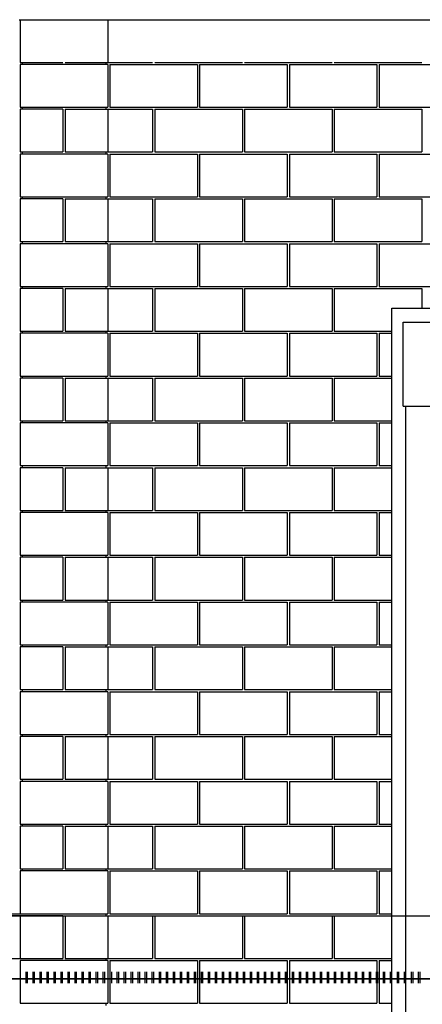
# Model space of a CAD drawing. Extents: x 4.1 to 60.1, y 13 to 27.9.
# Drawn here: x 23.9 to 25.4, y 15.7 to 19.3 of the extents above; entities that cross this region are included whole.
import ezdxf

# ---------------------------------------------------------------- set-up
doc = ezdxf.new("R2010")
doc.units = 0
doc.linetypes.add('CENTERLINE', pattern=[0])
doc.layers.get('0').update_dxf_attribs({"linetype": 'CONTINUOUS'})
for name, color, linetype in [('BLOCK', 251, 'CONTINUOUS'), ('CENTERLINE', 7, 'CENTERLINE'), ('LBLOCK', 9, 'CONTINUOUS'), ('LDRFRM', 9, 'CONTINUOUS'), ('LSTEEL', 9, 'CONTINUOUS'), ('LWDWFRM', 9, 'CONTINUOUS'), ('SHEETTITLE', 5, 'CONTINUOUS')]:
    doc.layers.add(name, color=color, linetype=linetype)

# ---------------------------------------------------------------- blocks, each defined once
blk = doc.blocks.new('*X')
at = {"color": 0}
for p, q in [((61.25, -12.01), (61.25, -10.01)), ((62.5, -12.01), (62.5, -10.01)), ((63.75, -12.01), (63.75, -10.01)), ((65, -12.01), (65, -10.01)), ((66.25, -12.01), (66.25, -10.01)), ((67.5, -12.01), (67.5, -10.01)), ((68.75, -12.01), (68.75, -10.01)), ((70, -12.01), (70, -10.01)), ((71.25, -12.01), (71.25, -10.01)), ((72.5, -12.01), (72.5, -10.01)), ((73.75, -12.01), (73.75, -10.01)), ((75, -12.01), (75, -10.01)), ((76.25, -12.01), (76.25, -10.01)), ((77.5, -12.01), (77.5, -10.01)), ((78.75, -12.01), (78.75, -10.01)), ((80, -12.01), (80, -10.01)), ((81.25, -12.01), (81.25, -10.01)), ((82.5, -12.01), (82.5, -10.01)), ((83.75, -12.01), (83.75, -10.01)), ((85, -12.01), (85, -10.01)), ((86.25, -12.01), (86.25, -10.01)), ((87.5, -12.01), (87.5, -10.01)), ((88.75, -12.01), (88.75, -10.01)), ((90, -12.01), (90, -10.01)), ((91.25, -12.01), (91.25, -10.01)), ((92.5, -12.01), (92.5, -10.01)), ((93.75, -12.01), (93.75, -10.01)), ((95, -12.01), (95, -10.01)), ((96.25, -12.01), (96.25, -10.01)), ((97.5, -12.01), (97.5, -10.01)), ((98.75, -12.01), (98.75, -10.01)), ((100, -12.01), (100, -10.01)), ((101.25, -12.01), (101.25, -10.01)), ((102.5, -12.01), (102.5, -10.01)), ((103.75, -12.01), (103.75, -10.01)), ((105, -12.01), (105, -10.01)), ((106.25, -12.01), (106.25, -10.01)), ((107.5, -12.01), (107.5, -10.01)), ((108.75, -12.01), (108.75, -10.01)), ((110, -12.01), (110, -10.01)), ((111.25, -12.01), (111.25, -10.01)), ((112.5, -12.01), (112.5, -10.01)), ((113.75, -12.01), (113.75, -10.01)), ((115, -12.01), (115, -10.01)), ((116.25, -12.01), (116.25, -10.01)), ((117.5, -12.01), (117.5, -10.01)), ((118.75, -12.01), (118.75, -10.01)), ((120, -12.01), (120, -10.01)), ((121.25, -12.01), (121.25, -10.01)), ((122.5, -12.01), (122.5, -10.01)), ((123.75, -12.01), (123.75, -10.01)), ((125, -12.01), (125, -10.01)), ((126.25, -12.01), (126.25, -10.01)), ((127.5, -12.01), (127.5, -10.01)), ((128.75, -12.01), (128.75, -10.01)), ((130, -12.01), (130, -10.01)), ((131.25, -12.01), (131.25, -10.01)), ((252.5, -12.01), (252.5, -10.01)), ((253.75, -12.01), (253.75, -10.01)), ((255, -12.01), (255, -10.01)), ((256.25, -12.01), (256.25, -10.01)), ((257.5, -12.01), (257.5, -10.01)), ((258.75, -12.01), (258.75, -10.01)), ((260, -12.01), (260, -10.01)), ((261.25, -12.01), (261.25, -10.01)), ((262.5, -12.01), (262.5, -10.01)), ((263.75, -12.01), (263.75, -10.01)), ((265, -12.01), (265, -10.01)), ((266.25, -12.01), (266.25, -10.01)), ((267.5, -12.01), (267.5, -10.01)), ((268.75, -12.01), (268.75, -10.01)), ((270, -12.01), (270, -10.01)), ((271.25, -12.01), (271.25, -10.01)), ((272.5, -12.01), (272.5, -10.01)), ((273.75, -12.01), (273.75, -10.01)), ((275, -12.01), (275, -10.01)), ((276.25, -12.01), (276.25, -10.01)), ((277.5, -12.01), (277.5, -10.01)), ((278.75, -12.01), (278.75, -10.01)), ((280, -12.01), (280, -10.01)), ((281.25, -12.01), (281.25, -10.01)), ((282.5, -12.01), (282.5, -10.01)), ((283.75, -12.01), (283.75, -10.01)), ((285, -12.01), (285, -10.01)), ((286.25, -12.01), (286.25, -10.01)), ((287.5, -12.01), (287.5, -10.01)), ((288.75, -12.01), (288.75, -10.01)), ((290, -12.01), (290, -10.01)), ((291.25, -12.01), (291.25, -10.01)), ((292.5, -12.01), (292.5, -10.01)), ((293.75, -12.01), (293.75, -10.01)), ((295, -12.01), (295, -10.01)), ((296.25, -12.01), (296.25, -10.01)), ((297.5, -12.01), (297.5, -10.01)), ((298.75, -12.01), (298.75, -10.01)), ((300, -12.01), (300, -10.01)), ((301.25, -12.01), (301.25, -10.01)), ((302.5, -12.01), (302.5, -10.01)), ((303.75, -12.01), (303.75, -10.01)), ((305, -12.01), (305, -10.01)), ((306.25, -12.01), (306.25, -10.01)), ((307.5, -12.01), (307.5, -10.01)), ((308.75, -12.01), (308.75, -10.01)), ((310, -12.01), (310, -10.01)), ((311.25, -12.01), (311.25, -10.01)), ((312.5, -12.01), (312.5, -10.01)), ((313.75, -12.01), (313.75, -10.01)), ((315, -12.01), (315, -10.01)), ((316.25, -12.01), (316.25, -10.01)), ((317.5, -12.01), (317.5, -10.01)), ((318.75, -12.01), (318.75, -10.01)), ((320, -12.01), (320, -10.01)), ((321.25, -12.01), (321.25, -10.01)), ((322.5, -12.01), (322.5, -10.01)), ((323.75, -12.01), (323.75, -10.01)), ((4.19, -11.25), (379.81, -11.25))]:
    blk.add_line(p, q, dxfattribs=at)
blk = doc.blocks.new('BSECTAR')
at = {"layer": 'BLOCK', "color": 0}
for p, q in [((948, 160), (1212, 160)), ((948.19, 160), (948.19, 152.38)), ((963.81, 160), (963.81, 152.38)), ((948.19, 152), (948.19, 144.38)), ((963.81, 152), (963.81, 144.38)), ((948.19, 144), (948.19, 136.38)), ((963.81, 144), (963.81, 136.38)), ((948.19, 136), (948.19, 128.38)), ((963.81, 136), (963.81, 128.38)), ((948.19, 128), (948.19, 120.38)), ((963.81, 128), (963.81, 120.38)), ((948.19, 120), (948.19, 112.38)), ((963.81, 120), (963.81, 112.38)), ((948.19, 112), (948.19, 104.38)), ((963.81, 112), (963.81, 104.38)), ((948.19, 104), (948.19, 96.37)), ((963.81, 104), (963.81, 96.37)), ((948.19, 96), (948.19, 88.38)), ((963.81, 96), (963.81, 88.38)), ((948.19, 88), (948.19, 80.37)), ((963.81, 88), (963.81, 80.37)), ((948.19, 80), (948.19, 72.38)), ((963.81, 80), (963.81, 72.38)), ((948.19, 72), (948.19, 64.37)), ((963.81, 72), (963.81, 64.37)), ((948.19, 64), (948.19, 56.37)), ((963.81, 64), (963.81, 56.37)), ((948.19, 56), (948.19, 48.37)), ((963.81, 56), (963.81, 48.37)), ((948.19, 48), (948.19, 40.37)), ((963.81, 48), (963.81, 40.37)), ((948.19, 40), (948.19, 32.37)), ((963.81, 40), (963.81, 32.37)), ((948.19, 32), (948.19, 24.37)), ((963.81, 32), (963.81, 24.37)), ((948.19, 24), (948.19, 16.37)), ((963.81, 24), (963.81, 16.37)), ((948.19, 16), (948.19, 8.37)), ((963.81, 16), (963.81, 8.37)), ((948.19, 8), (948.19, 0.37)), ((963.81, 8), (963.81, 0.37)), ((948.19, 0), (948.19, -7.63)), ((963.81, 0), (963.81, -7.63)), ((963.81, -8), (963.81, -15.63))]:
    blk.add_line(p, q, dxfattribs=at)
at = {"layer": 'CENTERLINE', "color": 0}
blk.add_line((896, 0), (1332, 0), dxfattribs=at)
at = {"layer": 'LBLOCK', "color": 0}
for p, q in [((948.19, 152.38), (955.81, 152.38)), ((963.81, 152), (948.19, 152)), ((948.56, 152.38), (948.56, 152)), ((956.19, 152.38), (971.81, 152.38)), ((963.44, 152.38), (963.44, 152)), ((964.19, 152), (964.19, 144.38)), ((964.19, 152), (979.81, 152)), ((972.19, 152.38), (987.81, 152.38)), ((979.81, 152), (979.81, 144.38)), ((980.19, 152), (980.19, 144.38)), ((980.19, 152), (995.81, 152)), ((988.19, 152.38), (1003.81, 152.38)), ((995.81, 152), (995.81, 144.38)), ((996.19, 152), (996.19, 144.38)), ((996.19, 152), (1011.81, 152)), ((1004.19, 152.38), (1019.81, 152.38)), ((1011.81, 152), (1011.81, 144.38)), ((1012.19, 152), (1012.19, 144.38)), ((1012.19, 152), (1027.81, 152)), ((948.19, 144.38), (963.81, 144.38)), ((948.56, 144.38), (948.56, 144)), ((963.44, 144.38), (963.44, 144)), ((964.19, 144.38), (979.81, 144.38)), ((980.19, 144.38), (995.81, 144.38)), ((996.19, 144.38), (1011.81, 144.38)), ((1012.19, 144.38), (1027.81, 144.38)), ((955.81, 144), (948.19, 144)), ((955.81, 144), (955.81, 136.38)), ((956.19, 144), (956.19, 136.38)), ((956.19, 144), (971.81, 144)), ((971.81, 144), (971.81, 136.38)), ((972.19, 144), (972.19, 136.38)), ((972.19, 144), (987.81, 144)), ((987.81, 144), (987.81, 136.38)), ((988.19, 144), (988.19, 136.38)), ((988.19, 144), (1003.81, 144)), ((1003.81, 144), (1003.81, 136.38)), ((1004.19, 144), (1004.19, 136.38)), ((1004.19, 144), (1019.81, 144)), ((1019.81, 144), (1019.81, 136.38)), ((948.19, 136.38), (955.81, 136.38)), ((963.81, 136), (948.19, 136)), ((948.56, 136.38), (948.56, 136)), ((956.19, 136.38), (971.81, 136.38)), ((963.44, 136.38), (963.44, 136)), ((964.19, 136), (964.19, 128.38)), ((964.19, 136), (979.81, 136)), ((972.19, 136.38), (987.81, 136.38)), ((979.81, 136), (979.81, 128.38)), ((980.19, 136), (980.19, 128.38)), ((980.19, 136), (995.81, 136)), ((988.19, 136.38), (1003.81, 136.38)), ((995.81, 136), (995.81, 128.38)), ((996.19, 136), (996.19, 128.38)), ((996.19, 136), (1011.81, 136)), ((1004.19, 136.38), (1019.81, 136.38)), ((1011.81, 136), (1011.81, 128.38)), ((1012.19, 136), (1012.19, 128.38)), ((1012.19, 136), (1027.81, 136)), ((948.19, 128.38), (963.81, 128.38)), ((948.56, 128.38), (948.56, 128)), ((963.44, 128.38), (963.44, 128)), ((964.19, 128.38), (979.81, 128.38)), ((980.19, 128.38), (995.81, 128.38)), ((996.19, 128.38), (1011.81, 128.38)), ((1012.19, 128.38), (1027.81, 128.38)), ((955.81, 128), (948.19, 128)), ((955.81, 128), (955.81, 120.38)), ((956.19, 128), (956.19, 120.38)), ((956.19, 128), (971.81, 128)), ((971.81, 128), (971.81, 120.38)), ((972.19, 128), (972.19, 120.38)), ((972.19, 128), (987.81, 128)), ((987.81, 128), (987.81, 120.38)), ((988.19, 128), (988.19, 120.38)), ((988.19, 128), (1003.81, 128)), ((1003.81, 128), (1003.81, 120.38)), ((1004.19, 128), (1004.19, 120.38)), ((1004.19, 128), (1019.81, 128)), ((1019.81, 128), (1019.81, 120.38)), ((948.19, 120.38), (955.81, 120.38)), ((963.81, 120), (948.19, 120)), ((948.56, 120.38), (948.56, 120)), ((956.19, 120.38), (971.81, 120.38)), ((963.44, 120.38), (963.44, 120)), ((964.19, 120), (964.19, 112.38)), ((964.19, 120), (979.81, 120)), ((972.19, 120.38), (987.81, 120.38)), ((979.81, 120), (979.81, 112.38)), ((980.19, 120), (980.19, 112.38)), ((980.19, 120), (995.81, 120)), ((988.19, 120.38), (1003.81, 120.38)), ((995.81, 120), (995.81, 112.38)), ((996.19, 120), (996.19, 112.38)), ((996.19, 120), (1011.81, 120)), ((1004.19, 120.38), (1019.81, 120.38)), ((1011.81, 120), (1011.81, 112.38)), ((1012.19, 120), (1012.19, 112.38)), ((1012.19, 120), (1027.81, 120)), ((948.19, 112.38), (963.81, 112.38)), ((955.81, 112), (948.19, 112)), ((948.56, 112.38), (948.56, 112)), ((955.81, 112), (955.81, 104.38)), ((956.19, 112), (956.19, 104.38)), ((956.19, 112), (971.81, 112)), ((963.44, 112.38), (963.44, 112)), ((964.19, 112.38), (979.81, 112.38)), ((971.81, 112), (971.81, 104.38)), ((972.19, 112), (972.19, 104.38)), ((972.19, 112), (987.81, 112)), ((980.19, 112.38), (995.81, 112.38)), ((987.81, 112), (987.81, 104.38)), ((988.19, 112), (988.19, 104.38)), ((988.19, 112), (1003.81, 112)), ((996.19, 112.38), (1011.81, 112.38)), ((1003.81, 112), (1003.81, 104.38)), ((1004.19, 112), (1004.19, 104.38)), ((1004.19, 112), (1019.81, 112)), ((1012.19, 112.38), (1027.81, 112.38)), ((1019.81, 112), (1019.81, 108.5)), ((948.19, 104.38), (955.81, 104.38)), ((963.81, 104), (948.19, 104)), ((948.56, 104.38), (948.56, 104)), ((956.19, 104.38), (971.81, 104.38)), ((963.44, 104.38), (963.44, 104)), ((964.19, 104), (964.19, 96.37)), ((964.19, 104), (979.81, 104)), ((972.19, 104.38), (987.81, 104.38)), ((979.81, 104), (979.81, 96.37)), ((980.19, 104), (980.19, 96.37)), ((980.19, 104), (995.81, 104)), ((988.19, 104.38), (1003.81, 104.38)), ((995.81, 104), (995.81, 96.37)), ((996.19, 104), (996.19, 96.37)), ((996.19, 104), (1011.81, 104)), ((1004.19, 104.38), (1014.5, 104.38)), ((1011.81, 104), (1011.81, 96.37)), ((1012.19, 104), (1012.19, 96.37)), ((1012.19, 104), (1014.5, 104)), ((948.19, 96.37), (963.81, 96.37)), ((955.81, 96), (948.19, 96)), ((948.56, 96.37), (948.56, 96)), ((955.81, 96), (955.81, 88.38)), ((956.19, 96), (956.19, 88.38)), ((956.19, 96), (971.81, 96)), ((963.44, 96.37), (963.44, 96)), ((964.19, 96.37), (979.81, 96.37)), ((971.81, 96), (971.81, 88.38)), ((972.19, 96), (972.19, 88.38)), ((972.19, 96), (987.81, 96)), ((980.19, 96.37), (995.81, 96.37)), ((987.81, 96), (987.81, 88.38)), ((988.19, 96), (988.19, 88.38)), ((988.19, 96), (1003.81, 96)), ((996.19, 96.37), (1011.81, 96.37)), ((1003.81, 96), (1003.81, 88.38)), ((1004.19, 96), (1004.19, 88.38)), ((1004.19, 96), (1014.5, 96)), ((1012.19, 96.37), (1014.5, 96.37)), ((948.19, 88.38), (955.81, 88.38)), ((963.81, 88), (948.19, 88)), ((948.56, 88.38), (948.56, 88)), ((956.19, 88.38), (971.81, 88.38)), ((963.44, 88.38), (963.44, 88)), ((964.19, 88), (964.19, 80.37)), ((964.19, 88), (979.81, 88)), ((972.19, 88.38), (987.81, 88.38)), ((979.81, 88), (979.81, 80.37)), ((980.19, 88), (980.19, 80.37)), ((980.19, 88), (995.81, 88)), ((988.19, 88.38), (1003.81, 88.38)), ((995.81, 88), (995.81, 80.37)), ((996.19, 88), (996.19, 80.37)), ((996.19, 88), (1011.81, 88)), ((1004.19, 88.38), (1014.5, 88.38)), ((1011.81, 88), (1011.81, 80.37)), ((1012.19, 88), (1012.19, 80.37)), ((1012.19, 88), (1014.5, 88)), ((948.19, 80.37), (963.81, 80.37)), ((955.81, 80), (948.19, 80)), ((948.56, 80.37), (948.56, 80)), ((955.81, 80), (955.81, 72.38)), ((956.19, 80), (956.19, 72.38)), ((956.19, 80), (971.81, 80)), ((963.44, 80.37), (963.44, 80)), ((964.19, 80.37), (979.81, 80.37)), ((971.81, 80), (971.81, 72.38)), ((972.19, 80), (972.19, 72.38)), ((972.19, 80), (987.81, 80)), ((980.19, 80.37), (995.81, 80.37)), ((987.81, 80), (987.81, 72.38)), ((988.19, 80), (988.19, 72.38)), ((988.19, 80), (1003.81, 80)), ((996.19, 80.37), (1011.81, 80.37)), ((1003.81, 80), (1003.81, 72.38)), ((1004.19, 80), (1004.19, 72.38)), ((1004.19, 80), (1014.5, 80)), ((1012.19, 80.37), (1014.5, 80.37)), ((948.19, 72.38), (955.81, 72.38)), ((948.56, 72.38), (948.56, 72)), ((956.19, 72.38), (971.81, 72.38)), ((963.44, 72.38), (963.44, 72)), ((972.19, 72.38), (987.81, 72.38)), ((988.19, 72.38), (1003.81, 72.38)), ((1004.19, 72.38), (1014.5, 72.38)), ((963.81, 72), (948.19, 72)), ((964.19, 72), (964.19, 64.37)), ((964.19, 72), (979.81, 72)), ((979.81, 72), (979.81, 64.37)), ((980.19, 72), (980.19, 64.37)), ((980.19, 72), (995.81, 72)), ((995.81, 72), (995.81, 64.37)), ((996.19, 72), (996.19, 64.37)), ((996.19, 72), (1011.81, 72)), ((1011.81, 72), (1011.81, 64.37)), ((1012.19, 72), (1012.19, 64.37)), ((1012.19, 72), (1014.5, 72)), ((948.19, 64.37), (963.81, 64.37)), ((955.81, 64), (948.19, 64)), ((948.56, 64.37), (948.56, 64)), ((955.81, 64), (955.81, 56.37)), ((956.19, 64), (956.19, 56.37)), ((956.19, 64), (971.81, 64)), ((963.44, 64.37), (963.44, 64)), ((964.19, 64.37), (979.81, 64.37)), ((971.81, 64), (971.81, 56.37)), ((972.19, 64), (972.19, 56.37)), ((972.19, 64), (987.81, 64)), ((980.19, 64.37), (995.81, 64.37)), ((987.81, 64), (987.81, 56.37)), ((988.19, 64), (988.19, 56.37)), ((988.19, 64), (1003.81, 64)), ((996.19, 64.37), (1011.81, 64.37)), ((1003.81, 64), (1003.81, 56.37)), ((1004.19, 64), (1004.19, 56.37)), ((1004.19, 64), (1014.5, 64)), ((1012.19, 64.37), (1014.5, 64.37)), ((948.19, 56.37), (955.81, 56.37)), ((948.56, 56.37), (948.56, 56)), ((956.19, 56.37), (971.81, 56.37)), ((963.44, 56.37), (963.44, 56)), ((972.19, 56.37), (987.81, 56.37)), ((988.19, 56.37), (1003.81, 56.37)), ((1004.19, 56.37), (1014.5, 56.37)), ((963.81, 56), (948.19, 56)), ((964.19, 56), (964.19, 48.37)), ((964.19, 56), (979.81, 56)), ((979.81, 56), (979.81, 48.37)), ((980.19, 56), (980.19, 48.37)), ((980.19, 56), (995.81, 56)), ((995.81, 56), (995.81, 48.37)), ((996.19, 56), (996.19, 48.37)), ((996.19, 56), (1011.81, 56)), ((1011.81, 56), (1011.81, 48.37)), ((1012.19, 56), (1012.19, 48.37)), ((1012.19, 56), (1014.5, 56)), ((948.19, 48.37), (963.81, 48.37)), ((955.81, 48), (948.19, 48)), ((948.56, 48.37), (948.56, 48)), ((955.81, 48), (955.81, 40.37)), ((956.19, 48), (956.19, 40.37)), ((956.19, 48), (971.81, 48)), ((963.44, 48.37), (963.44, 48)), ((964.19, 48.37), (979.81, 48.37)), ((971.81, 48), (971.81, 40.37)), ((972.19, 48), (972.19, 40.37)), ((972.19, 48), (987.81, 48)), ((980.19, 48.37), (995.81, 48.37)), ((987.81, 48), (987.81, 40.37)), ((988.19, 48), (988.19, 40.37)), ((988.19, 48), (1003.81, 48)), ((996.19, 48.37), (1011.81, 48.37)), ((1003.81, 48), (1003.81, 40.37)), ((1004.19, 48), (1004.19, 40.37)), ((1004.19, 48), (1014.5, 48)), ((1012.19, 48.37), (1014.5, 48.37)), ((948.19, 40.37), (955.81, 40.37)), ((963.81, 40), (948.19, 40)), ((948.56, 40.37), (948.56, 40)), ((956.19, 40.37), (971.81, 40.37)), ((963.44, 40.37), (963.44, 40)), ((964.19, 40), (964.19, 32.37)), ((964.19, 40), (979.81, 40)), ((972.19, 40.37), (987.81, 40.37)), ((979.81, 40), (979.81, 32.37)), ((980.19, 40), (980.19, 32.37)), ((980.19, 40), (995.81, 40)), ((988.19, 40.37), (1003.81, 40.37)), ((995.81, 40), (995.81, 32.37)), ((996.19, 40), (996.19, 32.37)), ((996.19, 40), (1011.81, 40)), ((1004.19, 40.37), (1014.5, 40.37)), ((1011.81, 40), (1011.81, 32.37)), ((1012.19, 40), (1012.19, 32.37)), ((1012.19, 40), (1014.5, 40)), ((948.19, 32.37), (963.81, 32.37)), ((955.81, 32), (948.19, 32)), ((948.56, 32.37), (948.56, 32)), ((955.81, 32), (955.81, 24.37)), ((956.19, 32), (956.19, 24.37)), ((956.19, 32), (971.81, 32)), ((963.44, 32.37), (963.44, 32)), ((964.19, 32.37), (979.81, 32.37)), ((971.81, 32), (971.81, 24.37)), ((972.19, 32), (972.19, 24.37)), ((972.19, 32), (987.81, 32)), ((980.19, 32.37), (995.81, 32.37)), ((987.81, 32), (987.81, 24.37)), ((988.19, 32), (988.19, 24.37)), ((988.19, 32), (1003.81, 32)), ((996.19, 32.37), (1011.81, 32.37)), ((1003.81, 32), (1003.81, 24.37)), ((1004.19, 32), (1004.19, 24.37)), ((1004.19, 32), (1014.5, 32)), ((1012.19, 32.37), (1014.5, 32.37)), ((948.19, 24.37), (955.81, 24.37)), ((963.81, 24), (948.19, 24)), ((948.56, 24.37), (948.56, 24)), ((956.19, 24.37), (971.81, 24.37)), ((963.44, 24.37), (963.44, 24)), ((964.19, 24), (964.19, 16.37)), ((964.19, 24), (979.81, 24)), ((972.19, 24.37), (987.81, 24.37)), ((979.81, 24), (979.81, 16.37)), ((980.19, 24), (980.19, 16.37)), ((980.19, 24), (995.81, 24)), ((988.19, 24.37), (1003.81, 24.37)), ((995.81, 24), (995.81, 16.37)), ((996.19, 24), (996.19, 16.37)), ((996.19, 24), (1011.81, 24)), ((1004.19, 24.37), (1014.5, 24.37)), ((1011.81, 24), (1011.81, 16.37)), ((1012.19, 24), (1012.19, 16.37)), ((1012.19, 24), (1014.5, 24)), ((948.19, 16.37), (963.81, 16.37)), ((955.81, 16), (948.19, 16)), ((948.56, 16.37), (948.56, 16)), ((955.81, 16), (955.81, 8.37)), ((956.19, 16), (956.19, 8.37)), ((956.19, 16), (971.81, 16)), ((963.44, 16.37), (963.44, 16)), ((964.19, 16.37), (979.81, 16.37)), ((971.81, 16), (971.81, 8.37)), ((972.19, 16), (972.19, 8.37)), ((972.19, 16), (987.81, 16)), ((980.19, 16.37), (995.81, 16.37)), ((987.81, 16), (987.81, 8.37)), ((988.19, 16), (988.19, 8.37)), ((988.19, 16), (1003.81, 16)), ((996.19, 16.37), (1011.81, 16.37)), ((1003.81, 16), (1003.81, 8.37)), ((1004.19, 16), (1004.19, 8.37)), ((1004.19, 16), (1014.5, 16)), ((1012.19, 16.37), (1014.5, 16.37)), ((948.19, 8.37), (955.81, 8.37)), ((963.81, 8), (948.19, 8)), ((948.56, 8.37), (948.56, 8)), ((956.19, 8.37), (971.81, 8.37)), ((963.44, 8.37), (963.44, 8)), ((964.19, 8), (964.19, 0.37)), ((964.19, 8), (979.81, 8)), ((972.19, 8.37), (987.81, 8.37)), ((979.81, 8), (979.81, 0.37)), ((980.19, 8), (980.19, 0.37)), ((980.19, 8), (995.81, 8)), ((988.19, 8.37), (1003.81, 8.37)), ((995.81, 8), (995.81, 0.37)), ((996.19, 8), (996.19, 0.37)), ((996.19, 8), (1011.81, 8)), ((1004.19, 8.37), (1014.5, 8.37)), ((1011.81, 8), (1011.81, 0.37)), ((1012.19, 8), (1012.19, 0.37)), ((1012.19, 8), (1014.5, 8)), ((955.81, 0), (940.19, 0)), ((948.19, 0.37), (963.81, 0.37)), ((963.44, 0.37), (963.44, 0)), ((964.19, 0.37), (979.81, 0.37)), ((980.19, 0.37), (995.81, 0.37)), ((996.19, 0.37), (1011.81, 0.37)), ((1012.19, 0.37), (1014.5, 0.37)), ((955.81, 0), (955.81, -7.63)), ((956.19, 0), (971.81, 0)), ((956.19, 0), (956.19, -7.63)), ((971.81, 0), (971.81, -7.63)), ((972.19, 0), (987.81, 0)), ((972.19, 0), (972.19, -7.63)), ((987.81, 0), (987.81, -7.63)), ((988.19, 0), (1003.81, 0)), ((988.19, 0), (988.19, -7.63)), ((1003.81, 0), (1003.81, -7.63)), ((1004.19, 0), (1014.5, 0)), ((1004.19, 0), (1004.19, -7.63)), ((940.19, -7.63), (955.81, -7.63)), ((948.19, -8), (948.19, -15.63)), ((963.81, -8), (948.19, -8)), ((956.19, -7.63), (971.81, -7.63)), ((963.44, -7.63), (963.44, -8)), ((964.19, -8), (979.81, -8)), ((964.19, -8), (964.19, -15.63)), ((972.19, -7.63), (987.81, -7.63)), ((979.81, -8), (979.81, -15.63)), ((980.19, -8), (995.81, -8)), ((980.19, -8), (980.19, -15.63)), ((988.19, -7.63), (1003.81, -7.63)), ((995.81, -8), (995.81, -15.63)), ((996.19, -8), (1011.81, -8)), ((996.19, -8), (996.19, -15.63)), ((1004.19, -7.63), (1014.5, -7.63)), ((1011.81, -8), (1011.81, -15.63)), ((1012.19, -8), (1014.5, -8)), ((1012.19, -8), (1012.19, -15.63)), ((948.19, -15.63), (963.81, -15.63)), ((963.44, -15.63), (963.44, -16)), ((964.19, -15.63), (979.81, -15.63)), ((980.19, -15.63), (995.81, -15.63)), ((996.19, -15.63), (1011.81, -15.63)), ((1012.19, -15.63), (1014.5, -15.63))]:
    blk.add_line(p, q, dxfattribs=at)
at = {"layer": 'LDRFRM', "color": 0}
for p, q in [((1014.5, -56), (1014.5, 108.5)), ((1014.5, 108.5), (1145.5, 108.5)), ((1016.47, 106), (1143.48, 106)), ((1016.47, 91), (1016.47, 106)), ((1016.47, 91), (1143.48, 91)), ((1017, -56), (1017, 91))]:
    blk.add_line(p, q, dxfattribs=at)
at = {"layer": 'LWDWFRM', "color": 0}
blk.add_line((899.81, 0.37), (948.19, 0.37), dxfattribs=at)
at = {"layer": 'BLOCK', "color": 0}
blk.add_blockref('*X', (888, 0), dxfattribs=at)
at = {"layer": 'LSTEEL', "color": 0, "xscale": -1, "rotation": 360}
blk.add_blockref('*X', (1272, 0), dxfattribs=at)

msp = doc.modelspace()

# ---------------------------------------------------------------- block references
at = {"layer": 'SHEETTITLE', "color": 0, "xscale": 0.0208333333333333, "yscale": 0.0208333333333333, "zscale": 0.0208333333333333}
msp.add_blockref('BSECTAR', (4.125, 16), dxfattribs=at)

doc.saveas('drawing.dxf')
